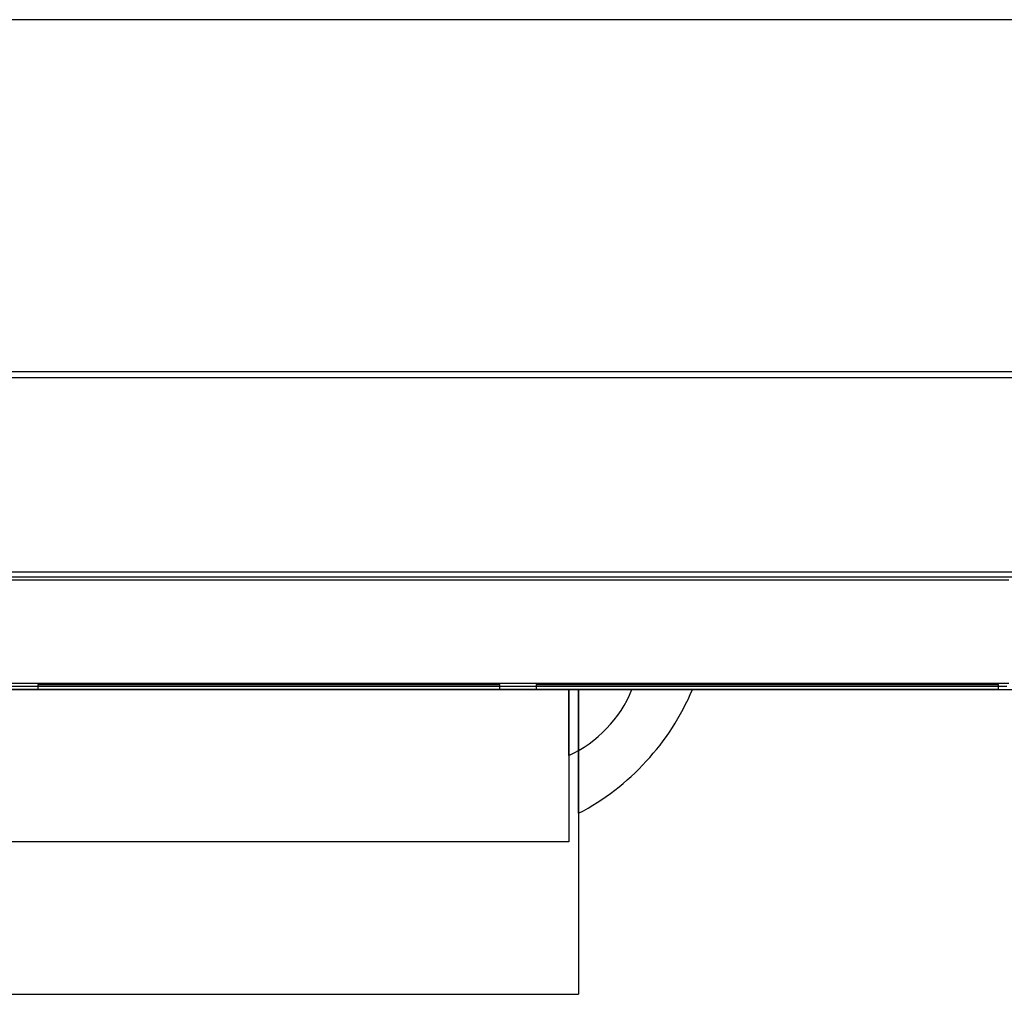
# Model space of a CAD drawing. Units: inches. Extents: x 38.9 to 74, y 1.1 to 34.8.
# Drawn here: x 42.5 to 42.6, y 21.3 to 21.5 of the extents above; entities that cross this region are included whole.
import ezdxf

# ---------------------------------------------------------------- set-up
doc = ezdxf.new("R2010")
doc.units = ezdxf.units.IN
doc.header["$MEASUREMENT"] = 0
doc.layers.add('line art', color=7, linetype='Continuous', lineweight=0)

# ---------------------------------------------------------------- blocks, each defined once
blk = doc.blocks.new('Block_18')
at = {"layer": 'line art', "color": 7, "lineweight": 25}
for p, q in [((42.75196, 21.53715), (42.25196, 21.53715)), ((42.82096, 21.46665), (42.18296, 21.46665)), ((42.82096, 21.46543), (42.18296, 21.46543)), ((42.82046, 21.46665), (42.18346, 21.46665)), ((42.75196, 21.46665), (42.25196, 21.46665)), ((42.22446, 21.42665), (42.77946, 21.42665)), ((42.30246, 21.42665), (42.70146, 21.42665)), ((42.22446, 21.42565), (42.77946, 21.42565)), ((42.65004, 21.42495), (42.35388, 21.42495)), ((42.35388, 21.40435), (42.65004, 21.40435)), ((42.64964, 21.40365), (42.35428, 21.40365)), ((42.43996, 21.40305), (42.56396, 21.40305)), ((42.562, 21.40305), (42.44192, 21.40305)), ((42.4557, 21.40305), (42.44847, 21.40305)), ((42.4557, 21.40405), (42.4557, 21.40305)), ((42.54822, 21.40405), (42.4557, 21.40405)), ((42.54822, 21.40405), (42.4557, 21.40405)), ((42.4557, 21.40405), (42.54822, 21.40405)), ((42.54822, 21.40405), (42.4557, 21.40405)), ((42.4557, 21.40405), (42.54822, 21.40405)), ((42.54822, 21.40405), (42.4557, 21.40405)), ((42.4557, 21.40405), (42.54822, 21.40405)), ((42.54822, 21.40405), (42.4557, 21.40405)), ((42.4557, 21.40405), (42.54822, 21.40405)), ((42.54822, 21.40405), (42.4557, 21.40405)), ((42.4557, 21.40405), (42.54822, 21.40405)), ((42.4557, 21.40405), (42.54822, 21.40405)), ((42.54822, 21.40405), (42.4557, 21.40405)), ((42.4557, 21.40305), (42.54822, 21.40305)), ((42.54822, 21.40305), (42.4557, 21.40305)), ((42.4557, 21.40305), (42.54822, 21.40305)), ((42.54822, 21.40305), (42.4557, 21.40305)), ((42.4557, 21.40305), (42.54822, 21.40305)), ((42.54822, 21.40305), (42.4557, 21.40305)), ((42.4557, 21.40305), (42.54822, 21.40305)), ((42.54822, 21.40305), (42.4557, 21.40305)), ((42.4557, 21.40305), (42.54822, 21.40305)), ((42.54822, 21.40305), (42.4557, 21.40305)), ((42.54822, 21.40305), (42.4557, 21.40305)), ((42.4557, 21.40305), (42.54822, 21.40305)), ((42.54822, 21.40305), (42.54822, 21.40405)), ((42.55545, 21.40305), (42.54822, 21.40305)), ((42.55545, 21.40405), (42.55545, 21.40305)), ((42.64797, 21.40405), (42.55545, 21.40405)), ((42.64797, 21.40405), (42.55545, 21.40405)), ((42.55545, 21.40405), (42.64797, 21.40405)), ((42.64797, 21.40405), (42.55545, 21.40405)), ((42.55545, 21.40405), (42.64797, 21.40405)), ((42.64797, 21.40405), (42.55545, 21.40405)), ((42.55545, 21.40405), (42.64797, 21.40405)), ((42.64797, 21.40405), (42.55545, 21.40405)), ((42.55545, 21.40405), (42.64797, 21.40405)), ((42.64797, 21.40405), (42.55545, 21.40405)), ((42.55545, 21.40405), (42.64797, 21.40405)), ((42.64797, 21.40405), (42.55545, 21.40405)), ((42.55545, 21.40405), (42.64797, 21.40405)), ((42.55545, 21.40305), (42.64797, 21.40305)), ((42.64797, 21.40305), (42.55545, 21.40305)), ((42.55545, 21.40305), (42.64797, 21.40305)), ((42.64797, 21.40305), (42.55545, 21.40305)), ((42.55545, 21.40305), (42.64797, 21.40305)), ((42.64797, 21.40305), (42.55545, 21.40305)), ((42.55545, 21.40305), (42.64797, 21.40305)), ((42.64797, 21.40305), (42.55545, 21.40305)), ((42.55545, 21.40305), (42.64797, 21.40305)), ((42.64797, 21.40305), (42.55545, 21.40305)), ((42.64797, 21.40305), (42.55545, 21.40305)), ((42.55545, 21.40305), (42.64797, 21.40305)), ((42.57464, 21.40305), (42.562, 21.40305)), ((42.57464, 21.40305), (42.562, 21.40305)), ((42.57464, 21.40305), (42.562, 21.40305)), ((42.57464, 21.40305), (42.562, 21.40305)), ((42.57464, 21.40305), (42.562, 21.40305)), ((42.57464, 21.40305), (42.562, 21.40305)), ((42.562, 21.40305), (42.562, 21.37255)), ((42.58674, 21.40305), (42.56396, 21.40305)), ((42.58674, 21.40305), (42.56396, 21.40305)), ((42.58674, 21.40305), (42.56396, 21.40305)), ((42.58674, 21.40305), (42.56396, 21.40305)), ((42.58674, 21.40305), (42.56396, 21.40305)), ((42.58674, 21.40305), (42.56396, 21.40305)), ((42.58674, 21.40305), (42.56396, 21.40305)), ((42.58674, 21.40305), (42.56396, 21.40305)), ((42.58674, 21.40305), (42.56396, 21.40305)), ((42.58674, 21.40305), (42.56396, 21.40305)), ((42.58674, 21.40305), (42.56396, 21.40305)), ((42.58674, 21.40305), (42.56396, 21.40305)), ((42.58674, 21.40305), (42.56396, 21.40305)), ((42.58674, 21.40305), (42.56396, 21.40305)), ((42.58674, 21.40305), (42.56396, 21.40305)), ((42.58674, 21.40305), (42.56396, 21.40305)), ((42.58674, 21.40305), (42.56396, 21.40305)), ((42.58674, 21.40305), (42.56396, 21.40305)), ((42.58674, 21.40305), (42.56396, 21.40305)), ((42.58674, 21.40305), (42.56396, 21.40305)), ((42.58674, 21.40305), (42.56396, 21.40305)), ((42.58674, 21.40305), (42.56396, 21.40305)), ((42.58674, 21.40305), (42.56396, 21.40305)), ((42.58674, 21.40305), (42.56396, 21.40305)), ((42.58674, 21.40305), (42.56396, 21.40305)), ((42.58674, 21.40305), (42.56396, 21.40305)), ((42.58674, 21.40305), (42.56396, 21.40305)), ((42.58674, 21.40305), (42.56396, 21.40305)), ((42.58674, 21.40305), (42.56396, 21.40305)), ((42.58674, 21.40305), (42.56396, 21.40305)), ((42.58674, 21.40305), (42.56396, 21.40305)), ((42.58674, 21.40305), (42.56396, 21.40305)), ((42.58674, 21.40305), (42.56396, 21.40305)), ((42.58674, 21.40305), (42.56396, 21.40305)), ((42.58674, 21.40305), (42.56396, 21.40305)), ((42.58674, 21.40305), (42.56396, 21.40305)), ((42.56396, 21.40305), (42.56396, 21.34205)), ((42.64797, 21.40305), (42.64797, 21.40405)), ((42.64797, 21.40305), (42.70146, 21.40305)), ((42.562, 21.37255), (42.44192, 21.37255)), ((42.43996, 21.34205), (42.56396, 21.34205))]:
    blk.add_line(p, q, dxfattribs=at)
for points in [[(42.56199, 21.38985), (42.56772, 21.3925), (42.57224, 21.39721), (42.57464, 21.40305)], [(42.56199, 21.38985), (42.56772, 21.3925), (42.57224, 21.39721), (42.57464, 21.40305)], [(42.56199, 21.38985), (42.56772, 21.3925), (42.57224, 21.39721), (42.57464, 21.40305)], [(42.56199, 21.38985), (42.56772, 21.3925), (42.57224, 21.39721), (42.57464, 21.40305)], [(42.56199, 21.38985), (42.56772, 21.3925), (42.57224, 21.39721), (42.57464, 21.40305)], [(42.56199, 21.38985), (42.56772, 21.3925), (42.57224, 21.39721), (42.57464, 21.40305)], [(42.56396, 21.37829), (42.57419, 21.38366), (42.58224, 21.39241), (42.58674, 21.40305)], [(42.56396, 21.37829), (42.57419, 21.38366), (42.58224, 21.39241), (42.58674, 21.40305)], [(42.56396, 21.37829), (42.57419, 21.38366), (42.58224, 21.39241), (42.58674, 21.40305)], [(42.56396, 21.37829), (42.57419, 21.38366), (42.58224, 21.39241), (42.58674, 21.40305)], [(42.56396, 21.37829), (42.57419, 21.38366), (42.58224, 21.39241), (42.58674, 21.40305)], [(42.56396, 21.37829), (42.57419, 21.38366), (42.58224, 21.39241), (42.58674, 21.40305)], [(42.56396, 21.37829), (42.57419, 21.38366), (42.58224, 21.39241), (42.58674, 21.40305)], [(42.56396, 21.37829), (42.57419, 21.38366), (42.58224, 21.39241), (42.58674, 21.40305)], [(42.56396, 21.37829), (42.57419, 21.38366), (42.58224, 21.39241), (42.58674, 21.40305)], [(42.56396, 21.37829), (42.57419, 21.38366), (42.58224, 21.39241), (42.58674, 21.40305)], [(42.56396, 21.37829), (42.57419, 21.38366), (42.58224, 21.39241), (42.58674, 21.40305)], [(42.56396, 21.37829), (42.57419, 21.38366), (42.58224, 21.39241), (42.58674, 21.40305)], [(42.56396, 21.37829), (42.57419, 21.38366), (42.58224, 21.39241), (42.58674, 21.40305)], [(42.56396, 21.37829), (42.57419, 21.38366), (42.58224, 21.39241), (42.58674, 21.40305)], [(42.56396, 21.37829), (42.57419, 21.38366), (42.58224, 21.39241), (42.58674, 21.40305)], [(42.56396, 21.37829), (42.57419, 21.38366), (42.58224, 21.39241), (42.58674, 21.40305)], [(42.56396, 21.37829), (42.57419, 21.38366), (42.58224, 21.39241), (42.58674, 21.40305)], [(42.56396, 21.37829), (42.57419, 21.38366), (42.58224, 21.39241), (42.58674, 21.40305)], [(42.56396, 21.37829), (42.57419, 21.38366), (42.58224, 21.39241), (42.58674, 21.40305)], [(42.56396, 21.37829), (42.57419, 21.38366), (42.58224, 21.39241), (42.58674, 21.40305)], [(42.56396, 21.37829), (42.57419, 21.38366), (42.58224, 21.39241), (42.58674, 21.40305)], [(42.56396, 21.37829), (42.57419, 21.38366), (42.58224, 21.39241), (42.58674, 21.40305)], [(42.56396, 21.37829), (42.57419, 21.38366), (42.58224, 21.39241), (42.58674, 21.40305)], [(42.56396, 21.37829), (42.57419, 21.38366), (42.58224, 21.39241), (42.58674, 21.40305)], [(42.56396, 21.37829), (42.57419, 21.38366), (42.58224, 21.39241), (42.58674, 21.40305)], [(42.56396, 21.37829), (42.57419, 21.38366), (42.58224, 21.39241), (42.58674, 21.40305)], [(42.56396, 21.37829), (42.57419, 21.38366), (42.58224, 21.39241), (42.58674, 21.40305)], [(42.56396, 21.37829), (42.57419, 21.38366), (42.58224, 21.39241), (42.58674, 21.40305)], [(42.56396, 21.37829), (42.57419, 21.38366), (42.58224, 21.39241), (42.58674, 21.40305)], [(42.56396, 21.37829), (42.57419, 21.38366), (42.58224, 21.39241), (42.58674, 21.40305)], [(42.56396, 21.37829), (42.57419, 21.38366), (42.58224, 21.39241), (42.58674, 21.40305)], [(42.56396, 21.37829), (42.57419, 21.38366), (42.58224, 21.39241), (42.58674, 21.40305)], [(42.56396, 21.37829), (42.57419, 21.38366), (42.58224, 21.39241), (42.58674, 21.40305)], [(42.56396, 21.37829), (42.57419, 21.38366), (42.58224, 21.39241), (42.58674, 21.40305)], [(42.56396, 21.37829), (42.57419, 21.38366), (42.58224, 21.39241), (42.58674, 21.40305)], [(42.56396, 21.37829), (42.57419, 21.38366), (42.58224, 21.39241), (42.58674, 21.40305)]]:
    blk.add_open_spline(points, degree=3, dxfattribs=at)
for points, knots in [([(42.562, 21.40208), (42.562, 21.39964), (42.562, 21.39756), (42.562, 21.3959), (42.562, 21.39426), (42.562, 21.39304), (42.562, 21.39213), (42.562, 21.39044), (42.562, 21.38985), (42.562, 21.38986), (42.562, 21.38986), (42.562, 21.38994), (42.562, 21.39011), (42.562, 21.3905), (42.562, 21.39141), (42.562, 21.39311), (42.562, 21.39411), (42.562, 21.3954), (42.562, 21.39709), (42.562, 21.3988), (42.562, 21.40093), (42.562, 21.40305), (42.562, 21.40273), (42.562, 21.4024), (42.562, 21.40208)], [0, 0, 0, 0, 1, 1, 1, 2, 2, 2, 3, 3, 3, 4, 4, 4, 5, 5, 5, 6, 6, 6, 7, 7, 7, 8, 8, 8, 8]), ([(42.562, 21.40208), (42.562, 21.39964), (42.562, 21.39756), (42.562, 21.3959), (42.562, 21.39426), (42.562, 21.39304), (42.562, 21.39213), (42.562, 21.39044), (42.562, 21.38985), (42.562, 21.38986), (42.562, 21.38986), (42.562, 21.38994), (42.562, 21.39011), (42.562, 21.3905), (42.562, 21.39141), (42.562, 21.39311), (42.562, 21.39411), (42.562, 21.3954), (42.562, 21.39709), (42.562, 21.3988), (42.562, 21.40093), (42.562, 21.40305), (42.562, 21.40273), (42.562, 21.4024), (42.562, 21.40208)], [0, 0, 0, 0, 1, 1, 1, 2, 2, 2, 3, 3, 3, 4, 4, 4, 5, 5, 5, 6, 6, 6, 7, 7, 7, 8, 8, 8, 8]), ([(42.562, 21.40208), (42.562, 21.39964), (42.562, 21.39756), (42.562, 21.3959), (42.562, 21.39426), (42.562, 21.39304), (42.562, 21.39213), (42.562, 21.39044), (42.562, 21.38985), (42.562, 21.38986), (42.562, 21.38986), (42.562, 21.38994), (42.562, 21.39011), (42.562, 21.3905), (42.562, 21.39141), (42.562, 21.39311), (42.562, 21.39411), (42.562, 21.3954), (42.562, 21.39709), (42.562, 21.3988), (42.562, 21.40093), (42.562, 21.40305), (42.562, 21.40273), (42.562, 21.4024), (42.562, 21.40208)], [0, 0, 0, 0, 1, 1, 1, 2, 2, 2, 3, 3, 3, 4, 4, 4, 5, 5, 5, 6, 6, 6, 7, 7, 7, 8, 8, 8, 8]), ([(42.562, 21.40208), (42.562, 21.39964), (42.562, 21.39756), (42.562, 21.3959), (42.562, 21.39426), (42.562, 21.39304), (42.562, 21.39213), (42.562, 21.39044), (42.562, 21.38985), (42.562, 21.38986), (42.562, 21.38986), (42.562, 21.38994), (42.562, 21.39011), (42.562, 21.3905), (42.562, 21.39141), (42.562, 21.39311), (42.562, 21.39411), (42.562, 21.3954), (42.562, 21.39709), (42.562, 21.3988), (42.562, 21.40093), (42.562, 21.40305), (42.562, 21.40273), (42.562, 21.4024), (42.562, 21.40208)], [0, 0, 0, 0, 1, 1, 1, 2, 2, 2, 3, 3, 3, 4, 4, 4, 5, 5, 5, 6, 6, 6, 7, 7, 7, 8, 8, 8, 8]), ([(42.562, 21.40208), (42.562, 21.39964), (42.562, 21.39756), (42.562, 21.3959), (42.562, 21.39426), (42.562, 21.39304), (42.562, 21.39213), (42.562, 21.39044), (42.562, 21.38985), (42.562, 21.38986), (42.562, 21.38986), (42.562, 21.38994), (42.562, 21.39011), (42.562, 21.3905), (42.562, 21.39141), (42.562, 21.39311), (42.562, 21.39411), (42.562, 21.3954), (42.562, 21.39709), (42.562, 21.3988), (42.562, 21.40093), (42.562, 21.40305), (42.562, 21.40273), (42.562, 21.4024), (42.562, 21.40208)], [0, 0, 0, 0, 1, 1, 1, 2, 2, 2, 3, 3, 3, 4, 4, 4, 5, 5, 5, 6, 6, 6, 7, 7, 7, 8, 8, 8, 8]), ([(42.562, 21.40208), (42.562, 21.39964), (42.562, 21.39756), (42.562, 21.3959), (42.562, 21.39426), (42.562, 21.39304), (42.562, 21.39213), (42.562, 21.39044), (42.562, 21.38985), (42.562, 21.38986), (42.562, 21.38986), (42.562, 21.38994), (42.562, 21.39011), (42.562, 21.3905), (42.562, 21.39141), (42.562, 21.39311), (42.562, 21.39411), (42.562, 21.3954), (42.562, 21.39709), (42.562, 21.3988), (42.562, 21.40093), (42.562, 21.40305), (42.562, 21.40273), (42.562, 21.4024), (42.562, 21.40208)], [0, 0, 0, 0, 1, 1, 1, 2, 2, 2, 3, 3, 3, 4, 4, 4, 5, 5, 5, 6, 6, 6, 7, 7, 7, 8, 8, 8, 8]), ([(42.56396, 21.39066), (42.56396, 21.38725), (42.56396, 21.38479), (42.56396, 21.38295), (42.56396, 21.37963), (42.56396, 21.37829), (42.56396, 21.37829), (42.56396, 21.37829), (42.56396, 21.37836), (42.56396, 21.37851), (42.56396, 21.37906), (42.56396, 21.38066), (42.56396, 21.38374), (42.56396, 21.38564), (42.56396, 21.38811), (42.56396, 21.39141), (42.56396, 21.39473), (42.56396, 21.39889), (42.56396, 21.40305), (42.56396, 21.39859), (42.56396, 21.39414), (42.56396, 21.39066)], [0, 0, 0, 0, 1, 1, 1, 2, 2, 2, 3, 3, 3, 4, 4, 4, 5, 5, 5, 6, 6, 6, 7, 7, 7, 7]), ([(42.56396, 21.39066), (42.56396, 21.38725), (42.56396, 21.38479), (42.56396, 21.38295), (42.56396, 21.37963), (42.56396, 21.37829), (42.56396, 21.37829), (42.56396, 21.37829), (42.56396, 21.37836), (42.56396, 21.37851), (42.56396, 21.37906), (42.56396, 21.38066), (42.56396, 21.38374), (42.56396, 21.38564), (42.56396, 21.38811), (42.56396, 21.39141), (42.56396, 21.39473), (42.56396, 21.39889), (42.56396, 21.40305), (42.56396, 21.39859), (42.56396, 21.39414), (42.56396, 21.39066)], [0, 0, 0, 0, 1, 1, 1, 2, 2, 2, 3, 3, 3, 4, 4, 4, 5, 5, 5, 6, 6, 6, 7, 7, 7, 7]), ([(42.56396, 21.39066), (42.56396, 21.38725), (42.56396, 21.38479), (42.56396, 21.38295), (42.56396, 21.37963), (42.56396, 21.37829), (42.56396, 21.37829), (42.56396, 21.37829), (42.56396, 21.37836), (42.56396, 21.37851), (42.56396, 21.37906), (42.56396, 21.38066), (42.56396, 21.38374), (42.56396, 21.38564), (42.56396, 21.38811), (42.56396, 21.39141), (42.56396, 21.39473), (42.56396, 21.39889), (42.56396, 21.40305), (42.56396, 21.39859), (42.56396, 21.39414), (42.56396, 21.39066)], [0, 0, 0, 0, 1, 1, 1, 2, 2, 2, 3, 3, 3, 4, 4, 4, 5, 5, 5, 6, 6, 6, 7, 7, 7, 7]), ([(42.56396, 21.39066), (42.56396, 21.38725), (42.56396, 21.38479), (42.56396, 21.38295), (42.56396, 21.37963), (42.56396, 21.37829), (42.56396, 21.37829), (42.56396, 21.37829), (42.56396, 21.37836), (42.56396, 21.37851), (42.56396, 21.37906), (42.56396, 21.38066), (42.56396, 21.38374), (42.56396, 21.38564), (42.56396, 21.38811), (42.56396, 21.39141), (42.56396, 21.39473), (42.56396, 21.39889), (42.56396, 21.40305), (42.56396, 21.39859), (42.56396, 21.39414), (42.56396, 21.39066)], [0, 0, 0, 0, 1, 1, 1, 2, 2, 2, 3, 3, 3, 4, 4, 4, 5, 5, 5, 6, 6, 6, 7, 7, 7, 7]), ([(42.56396, 21.39066), (42.56396, 21.38725), (42.56396, 21.38479), (42.56396, 21.38295), (42.56396, 21.37963), (42.56396, 21.37829), (42.56396, 21.37829), (42.56396, 21.37829), (42.56396, 21.37836), (42.56396, 21.37851), (42.56396, 21.37906), (42.56396, 21.38066), (42.56396, 21.38374), (42.56396, 21.38564), (42.56396, 21.38811), (42.56396, 21.39141), (42.56396, 21.39473), (42.56396, 21.39889), (42.56396, 21.40305), (42.56396, 21.39859), (42.56396, 21.39414), (42.56396, 21.39066)], [0, 0, 0, 0, 1, 1, 1, 2, 2, 2, 3, 3, 3, 4, 4, 4, 5, 5, 5, 6, 6, 6, 7, 7, 7, 7]), ([(42.56396, 21.39066), (42.56396, 21.38725), (42.56396, 21.38479), (42.56396, 21.38295), (42.56396, 21.37963), (42.56396, 21.37829), (42.56396, 21.37829), (42.56396, 21.37829), (42.56396, 21.37836), (42.56396, 21.37851), (42.56396, 21.37906), (42.56396, 21.38066), (42.56396, 21.38374), (42.56396, 21.38564), (42.56396, 21.38811), (42.56396, 21.39141), (42.56396, 21.39473), (42.56396, 21.39889), (42.56396, 21.40305), (42.56396, 21.39859), (42.56396, 21.39414), (42.56396, 21.39066)], [0, 0, 0, 0, 1, 1, 1, 2, 2, 2, 3, 3, 3, 4, 4, 4, 5, 5, 5, 6, 6, 6, 7, 7, 7, 7]), ([(42.56396, 21.39066), (42.56396, 21.38725), (42.56396, 21.38479), (42.56396, 21.38295), (42.56396, 21.37963), (42.56396, 21.37829), (42.56396, 21.37829), (42.56396, 21.37829), (42.56396, 21.37836), (42.56396, 21.37851), (42.56396, 21.37906), (42.56396, 21.38066), (42.56396, 21.38374), (42.56396, 21.38564), (42.56396, 21.38811), (42.56396, 21.39141), (42.56396, 21.39473), (42.56396, 21.39889), (42.56396, 21.40305), (42.56396, 21.39859), (42.56396, 21.39414), (42.56396, 21.39066)], [0, 0, 0, 0, 1, 1, 1, 2, 2, 2, 3, 3, 3, 4, 4, 4, 5, 5, 5, 6, 6, 6, 7, 7, 7, 7]), ([(42.56396, 21.39066), (42.56396, 21.38725), (42.56396, 21.38479), (42.56396, 21.38295), (42.56396, 21.37963), (42.56396, 21.37829), (42.56396, 21.37829), (42.56396, 21.37829), (42.56396, 21.37836), (42.56396, 21.37851), (42.56396, 21.37906), (42.56396, 21.38066), (42.56396, 21.38374), (42.56396, 21.38564), (42.56396, 21.38811), (42.56396, 21.39141), (42.56396, 21.39473), (42.56396, 21.39889), (42.56396, 21.40305), (42.56396, 21.39859), (42.56396, 21.39414), (42.56396, 21.39066)], [0, 0, 0, 0, 1, 1, 1, 2, 2, 2, 3, 3, 3, 4, 4, 4, 5, 5, 5, 6, 6, 6, 7, 7, 7, 7]), ([(42.56396, 21.39066), (42.56396, 21.38725), (42.56396, 21.38479), (42.56396, 21.38295), (42.56396, 21.37963), (42.56396, 21.37829), (42.56396, 21.37829), (42.56396, 21.37829), (42.56396, 21.37836), (42.56396, 21.37851), (42.56396, 21.37906), (42.56396, 21.38066), (42.56396, 21.38374), (42.56396, 21.38564), (42.56396, 21.38811), (42.56396, 21.39141), (42.56396, 21.39473), (42.56396, 21.39889), (42.56396, 21.40305), (42.56396, 21.39859), (42.56396, 21.39414), (42.56396, 21.39066)], [0, 0, 0, 0, 1, 1, 1, 2, 2, 2, 3, 3, 3, 4, 4, 4, 5, 5, 5, 6, 6, 6, 7, 7, 7, 7]), ([(42.56396, 21.39066), (42.56396, 21.38725), (42.56396, 21.38479), (42.56396, 21.38295), (42.56396, 21.37963), (42.56396, 21.37829), (42.56396, 21.37829), (42.56396, 21.37829), (42.56396, 21.37836), (42.56396, 21.37851), (42.56396, 21.37906), (42.56396, 21.38066), (42.56396, 21.38374), (42.56396, 21.38564), (42.56396, 21.38811), (42.56396, 21.39141), (42.56396, 21.39473), (42.56396, 21.39889), (42.56396, 21.40305), (42.56396, 21.39859), (42.56396, 21.39414), (42.56396, 21.39066)], [0, 0, 0, 0, 1, 1, 1, 2, 2, 2, 3, 3, 3, 4, 4, 4, 5, 5, 5, 6, 6, 6, 7, 7, 7, 7]), ([(42.56396, 21.39066), (42.56396, 21.38725), (42.56396, 21.38479), (42.56396, 21.38295), (42.56396, 21.37963), (42.56396, 21.37829), (42.56396, 21.37829), (42.56396, 21.37829), (42.56396, 21.37836), (42.56396, 21.37851), (42.56396, 21.37906), (42.56396, 21.38066), (42.56396, 21.38374), (42.56396, 21.38564), (42.56396, 21.38811), (42.56396, 21.39141), (42.56396, 21.39473), (42.56396, 21.39889), (42.56396, 21.40305), (42.56396, 21.39859), (42.56396, 21.39414), (42.56396, 21.39066)], [0, 0, 0, 0, 1, 1, 1, 2, 2, 2, 3, 3, 3, 4, 4, 4, 5, 5, 5, 6, 6, 6, 7, 7, 7, 7]), ([(42.56396, 21.39066), (42.56396, 21.38725), (42.56396, 21.38479), (42.56396, 21.38295), (42.56396, 21.37963), (42.56396, 21.37829), (42.56396, 21.37829), (42.56396, 21.37829), (42.56396, 21.37836), (42.56396, 21.37851), (42.56396, 21.37906), (42.56396, 21.38066), (42.56396, 21.38374), (42.56396, 21.38564), (42.56396, 21.38811), (42.56396, 21.39141), (42.56396, 21.39473), (42.56396, 21.39889), (42.56396, 21.40305), (42.56396, 21.39859), (42.56396, 21.39414), (42.56396, 21.39066)], [0, 0, 0, 0, 1, 1, 1, 2, 2, 2, 3, 3, 3, 4, 4, 4, 5, 5, 5, 6, 6, 6, 7, 7, 7, 7]), ([(42.56396, 21.39066), (42.56396, 21.38725), (42.56396, 21.38479), (42.56396, 21.38295), (42.56396, 21.37963), (42.56396, 21.37829), (42.56396, 21.37829), (42.56396, 21.37829), (42.56396, 21.37836), (42.56396, 21.37851), (42.56396, 21.37906), (42.56396, 21.38066), (42.56396, 21.38374), (42.56396, 21.38564), (42.56396, 21.38811), (42.56396, 21.39141), (42.56396, 21.39473), (42.56396, 21.39889), (42.56396, 21.40305), (42.56396, 21.39859), (42.56396, 21.39414), (42.56396, 21.39066)], [0, 0, 0, 0, 1, 1, 1, 2, 2, 2, 3, 3, 3, 4, 4, 4, 5, 5, 5, 6, 6, 6, 7, 7, 7, 7]), ([(42.56396, 21.39066), (42.56396, 21.38725), (42.56396, 21.38479), (42.56396, 21.38295), (42.56396, 21.37963), (42.56396, 21.37829), (42.56396, 21.37829), (42.56396, 21.37829), (42.56396, 21.37836), (42.56396, 21.37851), (42.56396, 21.37906), (42.56396, 21.38066), (42.56396, 21.38374), (42.56396, 21.38564), (42.56396, 21.38811), (42.56396, 21.39141), (42.56396, 21.39473), (42.56396, 21.39889), (42.56396, 21.40305), (42.56396, 21.39859), (42.56396, 21.39414), (42.56396, 21.39066)], [0, 0, 0, 0, 1, 1, 1, 2, 2, 2, 3, 3, 3, 4, 4, 4, 5, 5, 5, 6, 6, 6, 7, 7, 7, 7]), ([(42.56396, 21.39066), (42.56396, 21.38725), (42.56396, 21.38479), (42.56396, 21.38295), (42.56396, 21.37963), (42.56396, 21.37829), (42.56396, 21.37829), (42.56396, 21.37829), (42.56396, 21.37836), (42.56396, 21.37851), (42.56396, 21.37906), (42.56396, 21.38066), (42.56396, 21.38374), (42.56396, 21.38564), (42.56396, 21.38811), (42.56396, 21.39141), (42.56396, 21.39473), (42.56396, 21.39889), (42.56396, 21.40305), (42.56396, 21.39859), (42.56396, 21.39414), (42.56396, 21.39066)], [0, 0, 0, 0, 1, 1, 1, 2, 2, 2, 3, 3, 3, 4, 4, 4, 5, 5, 5, 6, 6, 6, 7, 7, 7, 7]), ([(42.56396, 21.39066), (42.56396, 21.38725), (42.56396, 21.38479), (42.56396, 21.38295), (42.56396, 21.37963), (42.56396, 21.37829), (42.56396, 21.37829), (42.56396, 21.37829), (42.56396, 21.37836), (42.56396, 21.37851), (42.56396, 21.37906), (42.56396, 21.38066), (42.56396, 21.38374), (42.56396, 21.38564), (42.56396, 21.38811), (42.56396, 21.39141), (42.56396, 21.39473), (42.56396, 21.39889), (42.56396, 21.40305), (42.56396, 21.39859), (42.56396, 21.39414), (42.56396, 21.39066)], [0, 0, 0, 0, 1, 1, 1, 2, 2, 2, 3, 3, 3, 4, 4, 4, 5, 5, 5, 6, 6, 6, 7, 7, 7, 7]), ([(42.56396, 21.39066), (42.56396, 21.38725), (42.56396, 21.38479), (42.56396, 21.38295), (42.56396, 21.37963), (42.56396, 21.37829), (42.56396, 21.37829), (42.56396, 21.37829), (42.56396, 21.37836), (42.56396, 21.37851), (42.56396, 21.37906), (42.56396, 21.38066), (42.56396, 21.38374), (42.56396, 21.38564), (42.56396, 21.38811), (42.56396, 21.39141), (42.56396, 21.39473), (42.56396, 21.39889), (42.56396, 21.40305), (42.56396, 21.39859), (42.56396, 21.39414), (42.56396, 21.39066)], [0, 0, 0, 0, 1, 1, 1, 2, 2, 2, 3, 3, 3, 4, 4, 4, 5, 5, 5, 6, 6, 6, 7, 7, 7, 7]), ([(42.56396, 21.39066), (42.56396, 21.38725), (42.56396, 21.38479), (42.56396, 21.38295), (42.56396, 21.37963), (42.56396, 21.37829), (42.56396, 21.37829), (42.56396, 21.37829), (42.56396, 21.37836), (42.56396, 21.37851), (42.56396, 21.37906), (42.56396, 21.38066), (42.56396, 21.38374), (42.56396, 21.38564), (42.56396, 21.38811), (42.56396, 21.39141), (42.56396, 21.39473), (42.56396, 21.39889), (42.56396, 21.40305), (42.56396, 21.39859), (42.56396, 21.39414), (42.56396, 21.39066)], [0, 0, 0, 0, 1, 1, 1, 2, 2, 2, 3, 3, 3, 4, 4, 4, 5, 5, 5, 6, 6, 6, 7, 7, 7, 7]), ([(42.56396, 21.39066), (42.56396, 21.38725), (42.56396, 21.38479), (42.56396, 21.38295), (42.56396, 21.37963), (42.56396, 21.37829), (42.56396, 21.37829), (42.56396, 21.37829), (42.56396, 21.37836), (42.56396, 21.37851), (42.56396, 21.37906), (42.56396, 21.38066), (42.56396, 21.38374), (42.56396, 21.38564), (42.56396, 21.38811), (42.56396, 21.39141), (42.56396, 21.39473), (42.56396, 21.39889), (42.56396, 21.40305), (42.56396, 21.39859), (42.56396, 21.39414), (42.56396, 21.39066)], [0, 0, 0, 0, 1, 1, 1, 2, 2, 2, 3, 3, 3, 4, 4, 4, 5, 5, 5, 6, 6, 6, 7, 7, 7, 7]), ([(42.56396, 21.39066), (42.56396, 21.38725), (42.56396, 21.38479), (42.56396, 21.38295), (42.56396, 21.37963), (42.56396, 21.37829), (42.56396, 21.37829), (42.56396, 21.37829), (42.56396, 21.37836), (42.56396, 21.37851), (42.56396, 21.37906), (42.56396, 21.38066), (42.56396, 21.38374), (42.56396, 21.38564), (42.56396, 21.38811), (42.56396, 21.39141), (42.56396, 21.39473), (42.56396, 21.39889), (42.56396, 21.40305), (42.56396, 21.39859), (42.56396, 21.39414), (42.56396, 21.39066)], [0, 0, 0, 0, 1, 1, 1, 2, 2, 2, 3, 3, 3, 4, 4, 4, 5, 5, 5, 6, 6, 6, 7, 7, 7, 7]), ([(42.56396, 21.39066), (42.56396, 21.38725), (42.56396, 21.38479), (42.56396, 21.38295), (42.56396, 21.37963), (42.56396, 21.37829), (42.56396, 21.37829), (42.56396, 21.37829), (42.56396, 21.37836), (42.56396, 21.37851), (42.56396, 21.37906), (42.56396, 21.38066), (42.56396, 21.38374), (42.56396, 21.38564), (42.56396, 21.38811), (42.56396, 21.39141), (42.56396, 21.39473), (42.56396, 21.39889), (42.56396, 21.40305), (42.56396, 21.39859), (42.56396, 21.39414), (42.56396, 21.39066)], [0, 0, 0, 0, 1, 1, 1, 2, 2, 2, 3, 3, 3, 4, 4, 4, 5, 5, 5, 6, 6, 6, 7, 7, 7, 7]), ([(42.56396, 21.39066), (42.56396, 21.38725), (42.56396, 21.38479), (42.56396, 21.38295), (42.56396, 21.37963), (42.56396, 21.37829), (42.56396, 21.37829), (42.56396, 21.37829), (42.56396, 21.37836), (42.56396, 21.37851), (42.56396, 21.37906), (42.56396, 21.38066), (42.56396, 21.38374), (42.56396, 21.38564), (42.56396, 21.38811), (42.56396, 21.39141), (42.56396, 21.39473), (42.56396, 21.39889), (42.56396, 21.40305), (42.56396, 21.39859), (42.56396, 21.39414), (42.56396, 21.39066)], [0, 0, 0, 0, 1, 1, 1, 2, 2, 2, 3, 3, 3, 4, 4, 4, 5, 5, 5, 6, 6, 6, 7, 7, 7, 7]), ([(42.56396, 21.39066), (42.56396, 21.38725), (42.56396, 21.38479), (42.56396, 21.38295), (42.56396, 21.37963), (42.56396, 21.37829), (42.56396, 21.37829), (42.56396, 21.37829), (42.56396, 21.37836), (42.56396, 21.37851), (42.56396, 21.37906), (42.56396, 21.38066), (42.56396, 21.38374), (42.56396, 21.38564), (42.56396, 21.38811), (42.56396, 21.39141), (42.56396, 21.39473), (42.56396, 21.39889), (42.56396, 21.40305), (42.56396, 21.39859), (42.56396, 21.39414), (42.56396, 21.39066)], [0, 0, 0, 0, 1, 1, 1, 2, 2, 2, 3, 3, 3, 4, 4, 4, 5, 5, 5, 6, 6, 6, 7, 7, 7, 7]), ([(42.56396, 21.39066), (42.56396, 21.38725), (42.56396, 21.38479), (42.56396, 21.38295), (42.56396, 21.37963), (42.56396, 21.37829), (42.56396, 21.37829), (42.56396, 21.37829), (42.56396, 21.37836), (42.56396, 21.37851), (42.56396, 21.37906), (42.56396, 21.38066), (42.56396, 21.38374), (42.56396, 21.38564), (42.56396, 21.38811), (42.56396, 21.39141), (42.56396, 21.39473), (42.56396, 21.39889), (42.56396, 21.40305), (42.56396, 21.39859), (42.56396, 21.39414), (42.56396, 21.39066)], [0, 0, 0, 0, 1, 1, 1, 2, 2, 2, 3, 3, 3, 4, 4, 4, 5, 5, 5, 6, 6, 6, 7, 7, 7, 7]), ([(42.56396, 21.39066), (42.56396, 21.38725), (42.56396, 21.38479), (42.56396, 21.38295), (42.56396, 21.37963), (42.56396, 21.37829), (42.56396, 21.37829), (42.56396, 21.37829), (42.56396, 21.37836), (42.56396, 21.37851), (42.56396, 21.37906), (42.56396, 21.38066), (42.56396, 21.38374), (42.56396, 21.38564), (42.56396, 21.38811), (42.56396, 21.39141), (42.56396, 21.39473), (42.56396, 21.39889), (42.56396, 21.40305), (42.56396, 21.39859), (42.56396, 21.39414), (42.56396, 21.39066)], [0, 0, 0, 0, 1, 1, 1, 2, 2, 2, 3, 3, 3, 4, 4, 4, 5, 5, 5, 6, 6, 6, 7, 7, 7, 7]), ([(42.56396, 21.39066), (42.56396, 21.38725), (42.56396, 21.38479), (42.56396, 21.38295), (42.56396, 21.37963), (42.56396, 21.37829), (42.56396, 21.37829), (42.56396, 21.37829), (42.56396, 21.37836), (42.56396, 21.37851), (42.56396, 21.37906), (42.56396, 21.38066), (42.56396, 21.38374), (42.56396, 21.38564), (42.56396, 21.38811), (42.56396, 21.39141), (42.56396, 21.39473), (42.56396, 21.39889), (42.56396, 21.40305), (42.56396, 21.39859), (42.56396, 21.39414), (42.56396, 21.39066)], [0, 0, 0, 0, 1, 1, 1, 2, 2, 2, 3, 3, 3, 4, 4, 4, 5, 5, 5, 6, 6, 6, 7, 7, 7, 7]), ([(42.56396, 21.39066), (42.56396, 21.38725), (42.56396, 21.38479), (42.56396, 21.38295), (42.56396, 21.37963), (42.56396, 21.37829), (42.56396, 21.37829), (42.56396, 21.37829), (42.56396, 21.37836), (42.56396, 21.37851), (42.56396, 21.37906), (42.56396, 21.38066), (42.56396, 21.38374), (42.56396, 21.38564), (42.56396, 21.38811), (42.56396, 21.39141), (42.56396, 21.39473), (42.56396, 21.39889), (42.56396, 21.40305), (42.56396, 21.39859), (42.56396, 21.39414), (42.56396, 21.39066)], [0, 0, 0, 0, 1, 1, 1, 2, 2, 2, 3, 3, 3, 4, 4, 4, 5, 5, 5, 6, 6, 6, 7, 7, 7, 7]), ([(42.56396, 21.39066), (42.56396, 21.38725), (42.56396, 21.38479), (42.56396, 21.38295), (42.56396, 21.37963), (42.56396, 21.37829), (42.56396, 21.37829), (42.56396, 21.37829), (42.56396, 21.37836), (42.56396, 21.37851), (42.56396, 21.37906), (42.56396, 21.38066), (42.56396, 21.38374), (42.56396, 21.38564), (42.56396, 21.38811), (42.56396, 21.39141), (42.56396, 21.39473), (42.56396, 21.39889), (42.56396, 21.40305), (42.56396, 21.39859), (42.56396, 21.39414), (42.56396, 21.39066)], [0, 0, 0, 0, 1, 1, 1, 2, 2, 2, 3, 3, 3, 4, 4, 4, 5, 5, 5, 6, 6, 6, 7, 7, 7, 7]), ([(42.56396, 21.39066), (42.56396, 21.38725), (42.56396, 21.38479), (42.56396, 21.38295), (42.56396, 21.37963), (42.56396, 21.37829), (42.56396, 21.37829), (42.56396, 21.37829), (42.56396, 21.37836), (42.56396, 21.37851), (42.56396, 21.37906), (42.56396, 21.38066), (42.56396, 21.38374), (42.56396, 21.38564), (42.56396, 21.38811), (42.56396, 21.39141), (42.56396, 21.39473), (42.56396, 21.39889), (42.56396, 21.40305), (42.56396, 21.39859), (42.56396, 21.39414), (42.56396, 21.39066)], [0, 0, 0, 0, 1, 1, 1, 2, 2, 2, 3, 3, 3, 4, 4, 4, 5, 5, 5, 6, 6, 6, 7, 7, 7, 7]), ([(42.56396, 21.39066), (42.56396, 21.38725), (42.56396, 21.38479), (42.56396, 21.38295), (42.56396, 21.37963), (42.56396, 21.37829), (42.56396, 21.37829), (42.56396, 21.37829), (42.56396, 21.37836), (42.56396, 21.37851), (42.56396, 21.37906), (42.56396, 21.38066), (42.56396, 21.38374), (42.56396, 21.38564), (42.56396, 21.38811), (42.56396, 21.39141), (42.56396, 21.39473), (42.56396, 21.39889), (42.56396, 21.40305), (42.56396, 21.39859), (42.56396, 21.39414), (42.56396, 21.39066)], [0, 0, 0, 0, 1, 1, 1, 2, 2, 2, 3, 3, 3, 4, 4, 4, 5, 5, 5, 6, 6, 6, 7, 7, 7, 7]), ([(42.56396, 21.39066), (42.56396, 21.38725), (42.56396, 21.38479), (42.56396, 21.38295), (42.56396, 21.37963), (42.56396, 21.37829), (42.56396, 21.37829), (42.56396, 21.37829), (42.56396, 21.37836), (42.56396, 21.37851), (42.56396, 21.37906), (42.56396, 21.38066), (42.56396, 21.38374), (42.56396, 21.38564), (42.56396, 21.38811), (42.56396, 21.39141), (42.56396, 21.39473), (42.56396, 21.39889), (42.56396, 21.40305), (42.56396, 21.39859), (42.56396, 21.39414), (42.56396, 21.39066)], [0, 0, 0, 0, 1, 1, 1, 2, 2, 2, 3, 3, 3, 4, 4, 4, 5, 5, 5, 6, 6, 6, 7, 7, 7, 7]), ([(42.56396, 21.39066), (42.56396, 21.38725), (42.56396, 21.38479), (42.56396, 21.38295), (42.56396, 21.37963), (42.56396, 21.37829), (42.56396, 21.37829), (42.56396, 21.37829), (42.56396, 21.37836), (42.56396, 21.37851), (42.56396, 21.37906), (42.56396, 21.38066), (42.56396, 21.38374), (42.56396, 21.38564), (42.56396, 21.38811), (42.56396, 21.39141), (42.56396, 21.39473), (42.56396, 21.39889), (42.56396, 21.40305), (42.56396, 21.39859), (42.56396, 21.39414), (42.56396, 21.39066)], [0, 0, 0, 0, 1, 1, 1, 2, 2, 2, 3, 3, 3, 4, 4, 4, 5, 5, 5, 6, 6, 6, 7, 7, 7, 7]), ([(42.56396, 21.39066), (42.56396, 21.38725), (42.56396, 21.38479), (42.56396, 21.38295), (42.56396, 21.37963), (42.56396, 21.37829), (42.56396, 21.37829), (42.56396, 21.37829), (42.56396, 21.37836), (42.56396, 21.37851), (42.56396, 21.37906), (42.56396, 21.38066), (42.56396, 21.38374), (42.56396, 21.38564), (42.56396, 21.38811), (42.56396, 21.39141), (42.56396, 21.39473), (42.56396, 21.39889), (42.56396, 21.40305), (42.56396, 21.39859), (42.56396, 21.39414), (42.56396, 21.39066)], [0, 0, 0, 0, 1, 1, 1, 2, 2, 2, 3, 3, 3, 4, 4, 4, 5, 5, 5, 6, 6, 6, 7, 7, 7, 7]), ([(42.56396, 21.39066), (42.56396, 21.38725), (42.56396, 21.38479), (42.56396, 21.38295), (42.56396, 21.37963), (42.56396, 21.37829), (42.56396, 21.37829), (42.56396, 21.37829), (42.56396, 21.37836), (42.56396, 21.37851), (42.56396, 21.37906), (42.56396, 21.38066), (42.56396, 21.38374), (42.56396, 21.38564), (42.56396, 21.38811), (42.56396, 21.39141), (42.56396, 21.39473), (42.56396, 21.39889), (42.56396, 21.40305), (42.56396, 21.39859), (42.56396, 21.39414), (42.56396, 21.39066)], [0, 0, 0, 0, 1, 1, 1, 2, 2, 2, 3, 3, 3, 4, 4, 4, 5, 5, 5, 6, 6, 6, 7, 7, 7, 7]), ([(42.56396, 21.39066), (42.56396, 21.38725), (42.56396, 21.38479), (42.56396, 21.38295), (42.56396, 21.37963), (42.56396, 21.37829), (42.56396, 21.37829), (42.56396, 21.37829), (42.56396, 21.37836), (42.56396, 21.37851), (42.56396, 21.37906), (42.56396, 21.38066), (42.56396, 21.38374), (42.56396, 21.38564), (42.56396, 21.38811), (42.56396, 21.39141), (42.56396, 21.39473), (42.56396, 21.39889), (42.56396, 21.40305), (42.56396, 21.39859), (42.56396, 21.39414), (42.56396, 21.39066)], [0, 0, 0, 0, 1, 1, 1, 2, 2, 2, 3, 3, 3, 4, 4, 4, 5, 5, 5, 6, 6, 6, 7, 7, 7, 7]), ([(42.56396, 21.39066), (42.56396, 21.38725), (42.56396, 21.38479), (42.56396, 21.38295), (42.56396, 21.37963), (42.56396, 21.37829), (42.56396, 21.37829), (42.56396, 21.37829), (42.56396, 21.37836), (42.56396, 21.37851), (42.56396, 21.37906), (42.56396, 21.38066), (42.56396, 21.38374), (42.56396, 21.38564), (42.56396, 21.38811), (42.56396, 21.39141), (42.56396, 21.39473), (42.56396, 21.39889), (42.56396, 21.40305), (42.56396, 21.39859), (42.56396, 21.39414), (42.56396, 21.39066)], [0, 0, 0, 0, 1, 1, 1, 2, 2, 2, 3, 3, 3, 4, 4, 4, 5, 5, 5, 6, 6, 6, 7, 7, 7, 7])]:
    blk.add_open_spline(points, degree=3, knots=knots, dxfattribs=at)

msp = doc.modelspace()

# ---------------------------------------------------------------- block references
at = {"layer": 'line art'}
msp.add_blockref('Block_18', (0, 0), dxfattribs=at)

doc.saveas('drawing.dxf')
